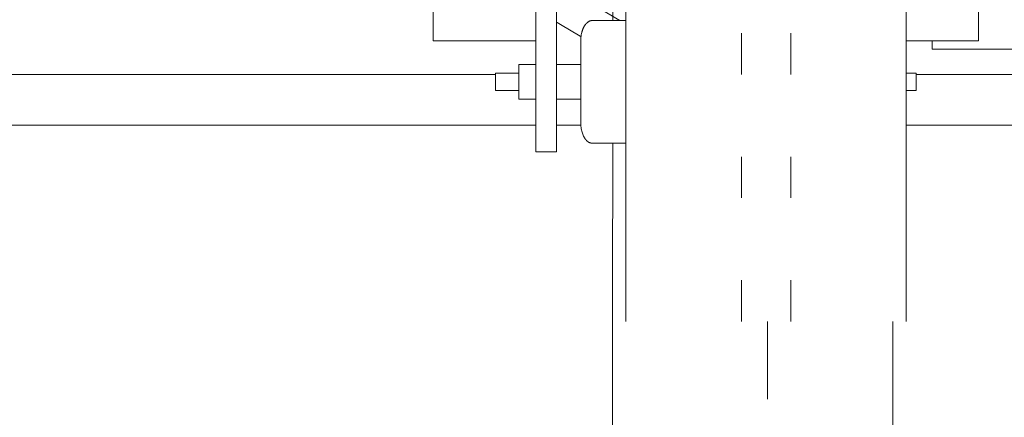
# Model space of a CAD drawing. Units: centimetres. Extents: x -1430 to 3970, y -2147 to 4221.
# Drawn here: x -25 to 17, y 240 to 258 of the extents above; entities that cross this region are included whole.
import ezdxf

# ---------------------------------------------------------------- set-up
doc = ezdxf.new("R2010")
doc.units = ezdxf.units.CM
doc.header["$LTSCALE"] = 25.4
doc.set_wipeout_variables(frame=1)
for name, pattern in [('STYLE_05', [0.20828, 0.069425, -0.138855]), ('STYLE_22', [0.708661, 0.472441, -0.11811, 0.0005, -0.11761]), ('STYLE_24', [1.417323, 0.944882, -0.11811, 0.23622, -0.11811])]:
    doc.linetypes.add(name, pattern=pattern)
doc.layers.add('GO - INGE AXES', color=5, linetype='STYLE_22', lineweight=50)
doc.layers.add('SC-mécan scène motor', color=7, linetype='Continuous', lineweight=5)

# ---------------------------------------------------------------- blocks, each defined once
blk = doc.blocks.new('EMU-EquipchainePLAN (2D)')
at = {"layer": 'SC-mécan scène motor', "color": 7, "lineweight": 18}
for points in [[(-358.175, -9.861), (-378.675, -9.861), (-378.675, -7.687), (-300.675, -7.687), (-300.675, 7.965), (-378.175, 7.965), (-378.175, 10.139), (-358.175, 10.139)], [(-358.175, 10.139), (-298.175, 10.139), (-298.175, 7.965), (-298.175, -7.687), (-298.175, -9.861), (-358.175, -9.861)], [(-361.175, 7.965), (-361.175, -2.035), (-355.175, -2.035), (-355.175, 6.427)], [(-357.764, 7.965), (-354.928, 7.965), (-328.586, -7.687), (-331.422, -7.687), (-357.764, 7.965)], [(-372.918, 6.879), (-374.571, -0.513), (-367.225, -0.513), (-367.225, 6.879), (-372.918, 6.879)], [(-374.571, -0.513), (-367.225, -0.513), (-367.225, 6.879), (-372.918, 6.879)]]:
    blk.add_lwpolyline(points, dxfattribs=at)
at = {"color": 7, "linetype": 'Continuous', "lineweight": 5}
for points in [[(-365.547, 9.025), (-359.547, 9.025), (-359.547, 7.531), (-365.547, 7.531)], [(-355.541, 9.025), (-349.541, 9.025), (-349.541, 7.531), (-355.541, 7.531)], [(-369.219, 6.524), (-364.819, 6.524), (-364.819, -6.462), (-369.219, -6.462)], [(-350.269, 6.524), (-345.869, 6.524), (-345.869, -6.462), (-350.269, -6.462)]]:
    blk.add_wipeout(points, dxfattribs=at).dxf.layer = 'SC-mécan scène motor'
at = {"layer": 'SC-mécan scène motor', "color": 7, "linetype": 'Continuous', "lineweight": 5}
for points in [[(-365.547, 9.025), (-359.547, 9.025), (-359.547, 7.531), (-365.547, 7.531)], [(-355.541, 9.025), (-349.541, 9.025), (-349.541, 7.531), (-355.541, 7.531)], [(-369.219, 6.524), (-364.819, 6.524), (-364.819, -6.462), (-369.219, -6.462)], [(-350.269, 6.524), (-345.869, 6.524), (-345.869, -6.462), (-350.269, -6.462)]]:
    blk.add_lwpolyline(points, close=True, dxfattribs=at)
at = {"color": 7, "linetype": 'Continuous', "lineweight": 5}
for points in [[(-364.819, 11.281), (-363.942, 11.281), (-363.942, -11.219), (-364.819, -11.219)], [(-351.147, 11.281), (-350.269, 11.281), (-350.269, -11.219), (-351.147, -11.219)], [(-366.547, 8.653), (-365.547, 8.653), (-365.547, 7.903), (-366.547, 7.903)], [(-349.541, 8.653), (-348.541, 8.653), (-348.541, 7.903), (-349.541, 7.903)]]:
    blk.add_wipeout(points, dxfattribs=at).dxf.layer = 'SC-mécan scène motor'
at = {"color": 7, "linetype": 'Continuous', "lineweight": 9}
for points in [[(-360.491, 10.903), (-360.479, 10.902), (-360.467, 10.902), (-360.456, 10.9), (-360.444, 10.898), (-360.432, 10.896), (-360.42, 10.893), (-360.409, 10.89), (-360.397, 10.886), (-360.386, 10.881), (-360.374, 10.876), (-360.363, 10.871), (-360.351, 10.865), (-360.34, 10.858), (-360.329, 10.852), (-360.318, 10.844), (-360.307, 10.836), (-360.296, 10.828), (-360.285, 10.819), (-360.275, 10.809), (-360.264, 10.799), (-360.254, 10.789), (-360.244, 10.778), (-360.233, 10.767), (-360.224, 10.755), (-360.214, 10.743), (-360.204, 10.73), (-360.195, 10.717), (-360.186, 10.704), (-360.177, 10.69), (-360.168, 10.676), (-360.159, 10.661), (-360.151, 10.646), (-360.142, 10.631), (-360.134, 10.615), (-360.127, 10.599), (-360.119, 10.583), (-360.112, 10.566), (-360.104, 10.549), (-360.097, 10.531), (-360.091, 10.514), (-360.084, 10.496), (-360.078, 10.478), (-360.072, 10.459), (-360.067, 10.44), (-360.061, 10.421), (-360.056, 10.402), (-360.051, 10.382), (-360.046, 10.363), (-360.042, 10.343), (-360.038, 10.322), (-360.034, 10.302), (-360.03, 10.282), (-360.027, 10.261), (-360.024, 10.24), (-360.021, 10.219), (-360.019, 10.198), (-360.017, 10.177), (-360.015, 10.156), (-360.013, 10.135), (-360.012, 10.113), (-360.011, 10.092), (-360.01, 10.071), (-360.01, 10.049), (-360.01, 10.028), (-360.01, 6.528), (-360.01, 6.528), (-360.01, 6.506), (-360.01, 6.485), (-360.011, 6.463), (-360.012, 6.442), (-360.013, 6.421), (-360.015, 6.399), (-360.017, 6.378), (-360.019, 6.357), (-360.021, 6.336), (-360.024, 6.315), (-360.027, 6.294), (-360.03, 6.274), (-360.034, 6.253), (-360.038, 6.233), (-360.042, 6.213), (-360.046, 6.193), (-360.051, 6.173), (-360.056, 6.154), (-360.061, 6.134), (-360.067, 6.115), (-360.072, 6.096), (-360.078, 6.078), (-360.084, 6.06), (-360.091, 6.042), (-360.097, 6.024), (-360.104, 6.006), (-360.112, 5.989), (-360.119, 5.973), (-360.127, 5.956), (-360.134, 5.94), (-360.142, 5.924), (-360.151, 5.909), (-360.159, 5.894), (-360.168, 5.879), (-360.177, 5.865), (-360.186, 5.851), (-360.195, 5.838), (-360.204, 5.825), (-360.214, 5.812), (-360.224, 5.8), (-360.233, 5.788), (-360.244, 5.777), (-360.254, 5.766), (-360.264, 5.756), (-360.275, 5.746), (-360.285, 5.737), (-360.296, 5.728), (-360.307, 5.719), (-360.318, 5.711), (-360.329, 5.704), (-360.34, 5.697), (-360.351, 5.69), (-360.363, 5.684), (-360.374, 5.679), (-360.386, 5.674), (-360.397, 5.669), (-360.409, 5.666), (-360.42, 5.662), (-360.432, 5.659), (-360.444, 5.657), (-360.456, 5.655), (-360.467, 5.654), (-360.479, 5.653), (-360.491, 5.653), (-362.416, 5.653), (-362.428, 5.653), (-362.439, 5.654), (-362.451, 5.655), (-362.463, 5.657), (-362.475, 5.659), (-362.486, 5.662), (-362.498, 5.666), (-362.51, 5.669), (-362.521, 5.674), (-362.533, 5.679), (-362.544, 5.684), (-362.556, 5.69), (-362.567, 5.697), (-362.578, 5.704), (-362.589, 5.711), (-362.6, 5.719), (-362.611, 5.728), (-362.622, 5.737), (-362.632, 5.746), (-362.643, 5.756), (-362.653, 5.766), (-362.663, 5.777), (-362.673, 5.788), (-362.683, 5.8), (-362.693, 5.812), (-362.703, 5.825), (-362.712, 5.838), (-362.721, 5.851), (-362.73, 5.865), (-362.739, 5.879), (-362.748, 5.894), (-362.756, 5.909), (-362.764, 5.924), (-362.772, 5.94), (-362.78, 5.956), (-362.788, 5.973), (-362.795, 5.989), (-362.802, 6.006), (-362.809, 6.024), (-362.816, 6.042), (-362.822, 6.06), (-362.829, 6.078), (-362.835, 6.096), (-362.84, 6.115), (-362.846, 6.134), (-362.851, 6.154), (-362.856, 6.173), (-362.86, 6.193), (-362.865, 6.213), (-362.869, 6.233), (-362.873, 6.253), (-362.876, 6.274), (-362.88, 6.294), (-362.883, 6.315), (-362.885, 6.336), (-362.888, 6.357), (-362.89, 6.378), (-362.892, 6.399), (-362.893, 6.421), (-362.895, 6.442), (-362.896, 6.463), (-362.897, 6.485), (-362.897, 6.506), (-362.897, 6.528), (-362.897, 10.028), (-362.897, 10.028), (-362.897, 10.049), (-362.897, 10.071), (-362.896, 10.092), (-362.895, 10.113), (-362.893, 10.135), (-362.892, 10.156), (-362.89, 10.177), (-362.888, 10.198), (-362.885, 10.219), (-362.883, 10.24), (-362.88, 10.261), (-362.876, 10.282), (-362.873, 10.302), (-362.869, 10.322), (-362.865, 10.343), (-362.86, 10.363), (-362.856, 10.382), (-362.851, 10.402), (-362.846, 10.421), (-362.84, 10.44), (-362.835, 10.459), (-362.829, 10.478), (-362.822, 10.496), (-362.816, 10.514), (-362.809, 10.531), (-362.802, 10.549), (-362.795, 10.566), (-362.788, 10.583), (-362.78, 10.599), (-362.772, 10.615), (-362.764, 10.631), (-362.756, 10.646), (-362.748, 10.661), (-362.739, 10.676), (-362.73, 10.69), (-362.721, 10.704), (-362.712, 10.717), (-362.703, 10.73), (-362.693, 10.743), (-362.683, 10.755), (-362.673, 10.767), (-362.663, 10.778), (-362.653, 10.789), (-362.643, 10.799), (-362.632, 10.809), (-362.622, 10.819), (-362.611, 10.828), (-362.6, 10.836), (-362.589, 10.844), (-362.578, 10.852), (-362.567, 10.858), (-362.556, 10.865), (-362.544, 10.871), (-362.533, 10.876), (-362.521, 10.881), (-362.51, 10.886), (-362.498, 10.89), (-362.486, 10.893), (-362.475, 10.896), (-362.463, 10.898), (-362.451, 10.9), (-362.439, 10.902), (-362.428, 10.902), (-362.416, 10.903)], [(-352.673, 10.903), (-352.661, 10.902), (-352.649, 10.902), (-352.637, 10.9), (-352.625, 10.898), (-352.614, 10.896), (-352.602, 10.893), (-352.59, 10.89), (-352.579, 10.886), (-352.567, 10.881), (-352.556, 10.876), (-352.544, 10.871), (-352.533, 10.865), (-352.522, 10.858), (-352.51, 10.852), (-352.499, 10.844), (-352.488, 10.836), (-352.478, 10.828), (-352.467, 10.819), (-352.456, 10.809), (-352.446, 10.799), (-352.435, 10.789), (-352.425, 10.778), (-352.415, 10.767), (-352.405, 10.755), (-352.395, 10.743), (-352.386, 10.73), (-352.376, 10.717), (-352.367, 10.704), (-352.358, 10.69), (-352.349, 10.676), (-352.341, 10.661), (-352.332, 10.646), (-352.324, 10.631), (-352.316, 10.615), (-352.308, 10.599), (-352.301, 10.583), (-352.293, 10.566), (-352.286, 10.549), (-352.279, 10.531), (-352.272, 10.514), (-352.266, 10.496), (-352.26, 10.478), (-352.254, 10.459), (-352.248, 10.44), (-352.243, 10.421), (-352.238, 10.402), (-352.233, 10.382), (-352.228, 10.363), (-352.224, 10.343), (-352.219, 10.322), (-352.216, 10.302), (-352.212, 10.282), (-352.209, 10.261), (-352.206, 10.24), (-352.203, 10.219), (-352.201, 10.198), (-352.198, 10.177), (-352.197, 10.156), (-352.195, 10.135), (-352.194, 10.113), (-352.193, 10.092), (-352.192, 10.071), (-352.191, 10.049), (-352.191, 10.028), (-352.191, 6.528), (-352.191, 6.528), (-352.191, 6.506), (-352.192, 6.485), (-352.193, 6.463), (-352.194, 6.442), (-352.195, 6.421), (-352.197, 6.399), (-352.198, 6.378), (-352.201, 6.357), (-352.203, 6.336), (-352.206, 6.315), (-352.209, 6.294), (-352.212, 6.274), (-352.216, 6.253), (-352.219, 6.233), (-352.224, 6.213), (-352.228, 6.193), (-352.233, 6.173), (-352.238, 6.154), (-352.243, 6.134), (-352.248, 6.115), (-352.254, 6.096), (-352.26, 6.078), (-352.266, 6.06), (-352.272, 6.042), (-352.279, 6.024), (-352.286, 6.006), (-352.293, 5.989), (-352.301, 5.973), (-352.308, 5.956), (-352.316, 5.94), (-352.324, 5.924), (-352.332, 5.909), (-352.341, 5.894), (-352.349, 5.879), (-352.358, 5.865), (-352.367, 5.851), (-352.376, 5.838), (-352.386, 5.825), (-352.395, 5.812), (-352.405, 5.8), (-352.415, 5.788), (-352.425, 5.777), (-352.435, 5.766), (-352.446, 5.756), (-352.456, 5.746), (-352.467, 5.737), (-352.478, 5.728), (-352.488, 5.719), (-352.499, 5.711), (-352.51, 5.704), (-352.522, 5.697), (-352.533, 5.69), (-352.544, 5.684), (-352.556, 5.679), (-352.567, 5.674), (-352.579, 5.669), (-352.59, 5.666), (-352.602, 5.662), (-352.614, 5.659), (-352.625, 5.657), (-352.637, 5.655), (-352.649, 5.654), (-352.661, 5.653), (-352.673, 5.653), (-354.597, 5.653), (-354.609, 5.653), (-354.621, 5.654), (-354.633, 5.655), (-354.645, 5.657), (-354.656, 5.659), (-354.668, 5.662), (-354.68, 5.666), (-354.691, 5.669), (-354.703, 5.674), (-354.714, 5.679), (-354.726, 5.684), (-354.737, 5.69), (-354.748, 5.697), (-354.76, 5.704), (-354.771, 5.711), (-354.782, 5.719), (-354.792, 5.728), (-354.803, 5.737), (-354.814, 5.746), (-354.824, 5.756), (-354.835, 5.766), (-354.845, 5.777), (-354.855, 5.788), (-354.865, 5.8), (-354.875, 5.812), (-354.884, 5.825), (-354.894, 5.838), (-354.903, 5.851), (-354.912, 5.865), (-354.921, 5.879), (-354.929, 5.894), (-354.938, 5.909), (-354.946, 5.924), (-354.954, 5.94), (-354.962, 5.956), (-354.969, 5.973), (-354.977, 5.989), (-354.984, 6.006), (-354.991, 6.024), (-354.998, 6.042), (-355.004, 6.06), (-355.01, 6.078), (-355.016, 6.096), (-355.022, 6.115), (-355.027, 6.134), (-355.033, 6.154), (-355.037, 6.173), (-355.042, 6.193), (-355.046, 6.213), (-355.051, 6.233), (-355.054, 6.253), (-355.058, 6.274), (-355.061, 6.294), (-355.064, 6.315), (-355.067, 6.336), (-355.069, 6.357), (-355.072, 6.378), (-355.073, 6.399), (-355.075, 6.421), (-355.076, 6.442), (-355.077, 6.463), (-355.078, 6.485), (-355.079, 6.506), (-355.079, 6.528), (-355.079, 10.028), (-355.079, 10.028), (-355.079, 10.049), (-355.078, 10.071), (-355.077, 10.092), (-355.076, 10.113), (-355.075, 10.135), (-355.073, 10.156), (-355.072, 10.177), (-355.069, 10.198), (-355.067, 10.219), (-355.064, 10.24), (-355.061, 10.261), (-355.058, 10.282), (-355.054, 10.302), (-355.051, 10.322), (-355.046, 10.343), (-355.042, 10.363), (-355.037, 10.382), (-355.033, 10.402), (-355.027, 10.421), (-355.022, 10.44), (-355.016, 10.459), (-355.01, 10.478), (-355.004, 10.496), (-354.998, 10.514), (-354.991, 10.531), (-354.984, 10.549), (-354.977, 10.566), (-354.969, 10.583), (-354.962, 10.599), (-354.954, 10.615), (-354.946, 10.631), (-354.938, 10.646), (-354.929, 10.661), (-354.921, 10.676), (-354.912, 10.69), (-354.903, 10.704), (-354.894, 10.717), (-354.884, 10.73), (-354.875, 10.743), (-354.865, 10.755), (-354.855, 10.767), (-354.845, 10.778), (-354.835, 10.789), (-354.824, 10.799), (-354.814, 10.809), (-354.803, 10.819), (-354.792, 10.828), (-354.782, 10.836), (-354.771, 10.844), (-354.76, 10.852), (-354.748, 10.858), (-354.737, 10.865), (-354.726, 10.871), (-354.714, 10.876), (-354.703, 10.881), (-354.691, 10.886), (-354.68, 10.89), (-354.668, 10.893), (-354.656, 10.896), (-354.645, 10.898), (-354.633, 10.9), (-354.621, 10.902), (-354.609, 10.902), (-354.597, 10.903)]]:
    blk.add_wipeout(points, dxfattribs=at).dxf.layer = 'SC-mécan scène motor'
at = {"layer": 'SC-mécan scène motor', "color": 7, "linetype": 'Continuous', "lineweight": 5}
for points in [[(-364.819, 11.281), (-363.942, 11.281), (-363.942, -11.219), (-364.819, -11.219)], [(-351.147, 11.281), (-350.269, 11.281), (-350.269, -11.219), (-351.147, -11.219)], [(-366.547, 8.653), (-365.547, 8.653), (-365.547, 7.903), (-366.547, 7.903)], [(-349.541, 8.653), (-348.541, 8.653), (-348.541, 7.903), (-349.541, 7.903)]]:
    blk.add_lwpolyline(points, close=True, dxfattribs=at)
at = {"layer": 'SC-mécan scène motor', "color": 7, "linetype": 'Continuous', "lineweight": 9}
for points in [[(-360.491, 10.903), (-360.362, 10.903), (-360.139, 10.668), (-360.01, 10.262), (-360.01, 10.028), (-360.01, 8.278), (-360.01, 6.528), (-360.01, 6.293), (-360.139, 5.887), (-360.362, 5.653), (-360.491, 5.653), (-361.453, 5.653), (-362.416, 5.653), (-362.545, 5.653), (-362.768, 5.887), (-362.897, 6.293), (-362.897, 6.528), (-362.897, 8.278), (-362.897, 10.028), (-362.897, 10.262), (-362.768, 10.668), (-362.545, 10.903), (-362.416, 10.903), (-361.453, 10.903), (-360.491, 10.903)], [(-352.673, 10.903), (-352.544, 10.903), (-352.32, 10.668), (-352.191, 10.262), (-352.191, 10.028), (-352.191, 8.278), (-352.191, 6.528), (-352.191, 6.293), (-352.32, 5.887), (-352.544, 5.653), (-352.673, 5.653), (-353.635, 5.653), (-354.597, 5.653), (-354.726, 5.653), (-354.95, 5.887), (-355.079, 6.293), (-355.079, 6.528), (-355.079, 8.278), (-355.079, 10.028), (-355.079, 10.262), (-354.95, 10.668), (-354.726, 10.903), (-354.597, 10.903), (-353.635, 10.903), (-352.673, 10.903)]]:
    blk.add_open_spline(points, degree=2, knots=[0, 0, 0, 1, 2, 3, 3, 4, 4, 5, 6, 7, 7, 8, 8, 9, 10, 11, 11, 12, 12, 13, 14, 15, 15, 16, 16, 16], dxfattribs=at)
at = {"color": 7, "linetype": 'Continuous', "lineweight": 5}
blk.add_wipeout([(-366.125, 18.539), (-354.125, 18.539), (-354.125, -24.661), (-366.125, -24.661)], dxfattribs=at).dxf.layer = 'SC-mécan scène motor'
at = {"layer": 'SC-mécan scène motor', "color": 7, "linetype": 'Continuous', "lineweight": 13}
for p, q in [((-366.125, 18.539), (-366.125, -24.661)), ((-354.125, 18.539), (-354.125, -24.661))]:
    blk.add_line(p, q, dxfattribs=at)
at = {"layer": 'SC-mécan scène motor', "color": 7, "linetype": 'STYLE_05', "lineweight": 5}
for p, q in [((-361.185, 18.539), (-361.185, -24.661)), ((-359.064, 18.539), (-359.064, -24.661))]:
    blk.add_line(p, q, dxfattribs=at)
blk = doc.blocks.new('Groupe-60')
at = {"layer": 'SC-mécan scène motor', "color": 7, "rotation": 180.0016952830954}
blk.add_blockref('EMU-EquipchainePLAN (2D)', (609.134, -3638.706), dxfattribs=at)

msp = doc.modelspace()

# ---------------------------------------------------------------- linework, layer by layer
at = {"layer": 'SC-mécan scène motor', "color": 7, "linetype": 'STYLE_24', "lineweight": 5}
msp.add_line((6.773, 1057.25), (6.835, -1062.715), dxfattribs=at)
at = {"layer": 'SC-mécan scène motor', "color": 7, "linetype": 'Continuous', "lineweight": 5}
msp.add_lwpolyline([(-0.442, -834.897), (0.096, -280.913), (0.082, 171.557), (0.794, 791.055), (12.794, 791.055), (12.082, 171.557), (12.099, -405.601), (11.558, -834.897)], close=True, dxfattribs=at)

# ---------------------------------------------------------------- next in the draw order: block references
at = {"layer": 'GO - INGE AXES', "color": 7}
msp.add_blockref('Groupe-60', (-962.518, 3901.824), dxfattribs=at)

doc.saveas('drawing.dxf')
